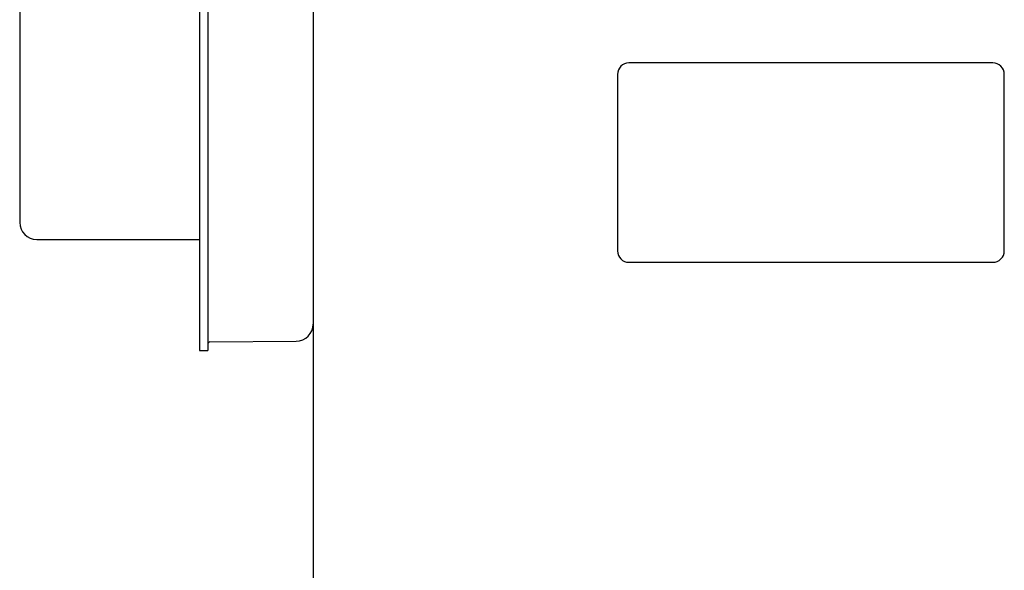
# Model space of a CAD drawing. Units: millimetres. Extents: x 21735 to 22753, y 15986 to 17003.
# Drawn here: x 21743 to 21867, y 16784 to 16853 of the extents above; entities that cross this region are included whole.
import ezdxf

# ---------------------------------------------------------------- set-up
doc = ezdxf.new("R2010")
doc.units = ezdxf.units.MM

msp = doc.modelspace()

# ---------------------------------------------------------------- linework, layer by layer
at = {"color": 7, "linetype": 'Continuous', "lineweight": 25}
for p, q in [((21780.04, 16942.48), (21780.04, 16581.1)), ((21765.75, 16927.86), (21765.75, 16811.43)), ((21766.82, 16927.86), (21766.82, 16811.43)), ((21743.18, 16911.79), (21743.18, 16827.51)), ((21865.39, 16847.51), (21819.68, 16847.51)), ((21818.25, 16846.08), (21818.25, 16823.93)), ((21866.82, 16823.93), (21866.82, 16846.08)), ((21745.32, 16825.36), (21765.75, 16825.36)), ((21819.68, 16822.51), (21865.39, 16822.51)), ((21767.04, 16812.51), (21777.91, 16812.6)), ((21765.75, 16811.43), (21766.82, 16811.43))]:
    msp.add_line(p, q, dxfattribs=at)
for centre, radius, start, end in [((21819.68, 16846.08), 1.43, 90, 180), ((21865.39, 16846.08), 1.43, 0, 90), ((21745.32, 16827.51), 2.14, 180, 270), ((21819.68, 16823.93), 1.43, 180, 270), ((21865.39, 16823.93), 1.43, 270, 0), ((21777.89, 16814.75), 2.14, 270.5, 0), ((21767.04, 16812.29), 0.214, 90.5, 180)]:
    msp.add_arc(centre, radius, start, end, dxfattribs=at)

doc.saveas('drawing.dxf')
